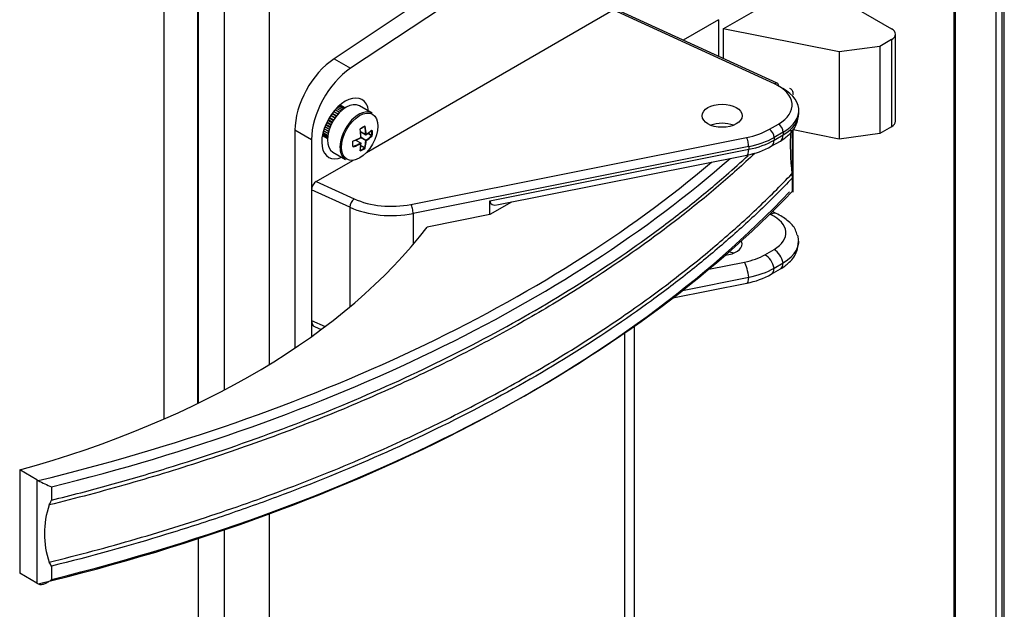
# Model space of a CAD drawing. Units: millimetres. Extents: x 0 to 851, y -299 to 305.
# Drawn here: x 531 to 539, y 103 to 107 of the extents above; entities that cross this region are included whole.
import ezdxf

# ---------------------------------------------------------------- set-up
doc = ezdxf.new("R2010")
doc.units = ezdxf.units.MM
for name, color, linetype in [('203AM16', 7, 'Continuous'), ('506A01', 7, 'Continuous'), ('602A165', 7, 'Continuous'), ('701X80', 7, 'Continuous'), ('704X25', 7, 'Continuous'), ('JUNTA_PCR_AR', 7, 'Continuous'), ('MARCO_DM_RETRO', 7, 'Continuous'), ('PMP_TAPA_AR', 7, 'Continuous')]:
    doc.layers.add(name, color=color, linetype=linetype)

msp = doc.modelspace()

# ---------------------------------------------------------------- linework, layer by layer
at = {"layer": '203AM16', "color": 7, "linetype": 'Continuous'}
for p, q in [((532.8948, 134.3071), (532.8948, 104.1963)), ((535.9732, 77.2938), (535.9732, 104.6763)), ((535.9, 77.336), (535.9, 104.6253)), ((532.8948, 103.1481), (532.8948, 75.601))]:
    msp.add_line(p, q, dxfattribs=at)
at = {"layer": '506A01', "color": 7, "linetype": 'Continuous'}
for p, q in [((535.3806, 107.7877), (533.7189, 106.6807)), ((535.5047, 107.716), (533.843, 106.609)), ((536.8791, 107.4952), (537.9009, 106.9053)), ((533.9623, 105.9782), (535.8118, 107.046)), ((537.0227, 106.4925), (535.8118, 107.046)), ((537.0434, 106.4972), (535.8356, 107.0493)), ((536.6369, 106.9036), (536.9169, 107.0652)), ((536.6041, 106.9731), (536.3381, 106.8196)), ((536.6041, 106.9731), (536.6041, 106.698)), ((537.5077, 106.7311), (536.6369, 106.9036)), ((536.6369, 106.9036), (536.6369, 106.683)), ((537.9009, 106.8237), (537.8138, 106.7734)), ((537.9009, 106.8237), (537.9009, 106.1705)), ((537.9302, 106.2113), (537.9302, 106.8645)), ((537.8138, 106.7734), (537.5077, 106.7311)), ((537.8138, 106.7734), (537.8138, 106.1202)), ((533.7189, 106.6807), (533.843, 106.609)), ((537.5077, 106.7311), (537.5077, 106.0779)), ((537.2054, 106.2729), (537.2054, 106.2933)), ((536.9847, 106.1518), (537.0529, 106.1912)), ((537.1621, 105.68), (537.1621, 106.1552)), ((537.9009, 106.1705), (537.8138, 106.1202)), ((533.4251, 106.1447), (533.4251, 104.5117)), ((533.5492, 106.0731), (533.4251, 106.1447)), ((534.2953, 105.5884), (536.8132, 106.0899)), ((537.0883, 106.13), (537.02, 106.0906)), ((537.02, 106.0702), (537.0883, 106.1096)), ((537.02, 106.0906), (537.02, 106.0702)), ((537.0883, 106.13), (537.0883, 106.1096)), ((537.1559, 106.146), (537.1559, 105.7849)), ((537.5077, 106.0779), (537.1621, 106.1463)), ((537.8138, 106.1202), (537.5077, 106.0779)), ((533.5492, 106.0731), (533.5492, 104.5976)), ((536.8295, 106.0218), (534.3116, 105.5203)), ((536.8295, 106.0218), (536.8295, 106.0014)), ((536.9993, 106.0244), (537.0675, 106.0638)), ((534.8874, 105.6146), (536.8295, 106.0014)), ((534.9522, 105.5866), (536.8164, 105.9579)), ((533.5849, 105.7603), (533.8594, 105.9188)), ((537.154, 105.8179), (537.1559, 105.7849)), ((537.1559, 105.7849), (537.1559, 105.6853)), ((533.5849, 105.7603), (533.8692, 105.6303)), ((533.5493, 105.6989), (533.5493, 104.7191)), ((533.8382, 105.5669), (533.5493, 105.6989)), ((533.8382, 105.5669), (533.8382, 104.8209)), ((534.8874, 105.5125), (534.8874, 105.6146)), ((535.0492, 105.6059), (534.8874, 105.5125)), ((534.3116, 105.5203), (534.3116, 105.2878)), ((534.8874, 105.5125), (534.4173, 105.4189)), ((536.9936, 105.512), (536.9875, 105.5148)), ((537.0352, 105.5213), (537.0071, 105.5341)), ((536.9515, 105.2116), (537.0198, 105.251)), ((536.5307, 105.1029), (536.7979, 105.1561)), ((537.02, 105.1108), (537.0883, 105.1502)), ((536.9993, 105.065), (537.0675, 105.1044)), ((536.2615, 104.888), (536.8164, 104.9985)), ((536.3326, 104.943), (536.8295, 105.042)), ((533.5493, 104.7191), (533.6513, 104.6725)), ((533.5728, 104.6721), (533.6212, 104.6499)), ((531.4892, 103.524), (531.3601, 103.5985)), ((531.3601, 103.5985), (531.3601, 102.8228)), ((531.4892, 103.524), (531.4892, 102.7484)), ((531.5993, 103.471), (531.5993, 103.3714)), ((531.5993, 102.8765), (531.5993, 102.7769)), ((531.4892, 102.7484), (531.3601, 102.8228))]:
    msp.add_line(p, q, dxfattribs=at)
for centre, radius, start, end in [((536.7041, 106.5516), 0.6042, 280.71463, 299.24639), ((536.7041, 105.5922), 0.6042, 280.71463, 299.24639), ((531.9523, 104.3348), 0.9332, 240.98861, 247.77495), ((530.8579, 103.7206), 0.8195, 331.94757, 334.78215), ((532.2208, 103.1206), 0.6747, 161.45484, 198.54516), ((518.4207, 94.7828), 15.4655, 31.55643, 31.68485)]:
    msp.add_arc(centre, radius, start, end, dxfattribs=at)
for centre, major_axis, ratio, start_param, end_param in [((537.8302, 106.8645), (-0.1, 0), 0.57735, 2.356194, 3.926991), ((533.7433, 106.3284), (-0.225, -0.3897), 0.57735, 4.003763, 5.497787), ((533.8674, 106.2568), (0.225, 0.3897), 0.57735, 0.86217, 2.356194), ((537.0227, 106.4517), (-0.0208, -0.0455), 0.506802, 3.141593, 3.87544), ((536.8054, 106.3341), (-0.35, 0), 0.57735, 2.356194, 4.04275), ((537.0227, 106.4517), (-0.0208, -0.0455), 0.506802, 2.304643, 3.141593), ((536.8054, 106.2933), (-0.4, 0), 0.57735, 2.356194, 4.04275), ((533.8028, 106.1579), (0.125, 0.2165), 0.57735, 0, 3.785094), ((533.8028, 106.1579), (0.125, 0.2165), 0.57735, 5.639684, 6.283185), ((536.8054, 106.2729), (-0.4, 0), 0.57735, 2.356194, 3.141593), ((536.6299, 106.11), (-0.15, 0), 0.57735, 4.11172, 5.313058), ((537.0529, 106.1504), (-0.025, 0.0433), 0.57735, 3.926991, 5.497787), ((537.8302, 106.2113), (-0.1, 0), 0.57735, 2.356194, 3.141593), ((536.6665, 106.3355), (0.45, 0), 0.57735, 5.044579, 5.497787), ((536.8132, 106.0491), (-0.0098, 0.049), 0.266271, 4.070169, 5.640966), ((536.6665, 106.2947), (0.5, 0), 0.57735, 5.044579, 5.497787), ((536.9847, 106.111), (-0.025, 0.0433), 0.57735, 3.926991, 5.497787), ((537.0175, 106.1504), (-0.05, 0.0866), 0.57735, 3.141593, 3.926991), ((539.8454, 105.849), (-2.6676, 0.5456), 0.810864, 0.114485, 0.261007), ((536.6665, 106.2743), (0.5, 0), 0.57735, 5.044579, 5.497787), ((536.9493, 106.111), (-0.05, 0.0866), 0.57735, 3.141351, 3.926991), ((527.0479, 109.593), (11.5393, 0), 0.57735, 5.117831, 5.701497), ((536.7969, 106.056), (-0.0195, 0.0981), 0.266271, 3.141593, 4.070169), ((527.0479, 109.6339), (11.4893, 0), 0.57735, 5.110277, 5.686174), ((533.5849, 105.7195), (-0.0253, -0.0433), 0.577324, 3.933706, 5.504502), ((527.0479, 108.8582), (11.4893, 0), 0.57735, 5.110277, 5.784171), ((527.0479, 108.899), (11.5393, 0), 0.57735, 5.117831, 5.779819), ((533.8692, 105.5895), (0.0208, 0.0455), 0.506802, 0.733847, 2.304643), ((534.1485, 105.7932), (0.5, 0), 0.57735, 4.04275, 5.044579), ((534.1485, 105.834), (-0.45, 0), 0.57735, 0.901157, 1.902986), ((534.2953, 105.5476), (-0.0098, 0.049), 0.266271, 4.070169, 5.640966), ((535.0489, 105.7078), (0.1565, 0.1104), 0.359257, 2.893366, 3.821943), ((536.9936, 105.4303), (-0.0416, -0.0909), 0.506802, 3.141415, 3.87544), ((536.8054, 105.3747), (-0.3032, 0), 0.57735, 2.356194, 4.04275), ((528.6225, 106.897), (6.3352, 0), 0.57735, 5.159248, 5.867176), ((536.8054, 105.3135), (-0.4, 0), 0.57735, 2.356194, 3.337196), ((536.6299, 105.2935), (0.15, 0), 0.57735, 4.876519, 6.283185), ((536.6299, 105.2935), (0.15, 0), 0.57735, 0, 0.251463), ((536.6299, 105.1506), (0.15, 0), 0.57735, 0.970128, 1.217943), ((536.6665, 105.3761), (0.4032, 0), 0.57735, 5.044579, 5.497787), ((536.9515, 105.1299), (0.05, -0.0866), 0.57735, 1.038078, 2.356194), ((537.0198, 105.1693), (0.05, -0.0866), 0.57735, 1.038078, 2.356194), ((536.7979, 105.0744), (0.0195, -0.0981), 0.266271, 1.181257, 2.499373), ((537.0175, 105.191), (-0.05, 0.0866), 0.57735, 3.141593, 3.926991), ((536.6665, 105.3149), (0.5, 0), 0.57735, 5.044579, 5.497787), ((536.9493, 105.1516), (-0.05, 0.0866), 0.57735, 3.141351, 3.926991), ((536.7969, 105.0966), (-0.0195, 0.0981), 0.266271, 3.141593, 4.070169), ((533.6205, 104.7602), (0.0507, 0.0866), 0.577324, 2.362909, 3.199859), ((531.5599, 103.5649), (-0.1, 0), 0.57735, 0.785398, 0.925259), ((531.5599, 102.7892), (-0.1, 0), 0.57735, 0.785398, 0.925259)]:
    msp.add_ellipse(centre, major_axis=major_axis, ratio=ratio, start_param=start_param, end_param=end_param, dxfattribs=at)
msp.add_ellipse((536.6299, 106.2529), major_axis=(0.15, 0), ratio=0.57735, dxfattribs=at)
for points, knots in [([(537.1361, 106.4594), (537.1432, 106.4572), (537.1491, 106.4524), (537.1574, 106.4401), (537.1599, 106.4329), (537.1618, 106.4211), (537.1621, 106.4169), (537.1621, 106.4126)], [0, 0, 0, 0, 0.25, 0.25, 0.5, 0.5, 0.6389642, 0.6389642, 0.6389642, 0.6389642]), ([(537.0675, 106.0638), (537.0935, 106.0806), (537.142, 106.114), (537.1965, 106.1895), (537.2009, 106.2445), (537.2026, 106.2721)], [0, 0, 0, 0, 0.309707, 0.705258, 1, 1, 1, 1]), ([(531.5993, 103.3714), (531.746, 103.4078), (531.8913, 103.4458), (532.179, 103.5255), (532.3215, 103.567), (532.7443, 103.6967), (533.0185, 103.7895), (533.5519, 103.9873), (533.8112, 104.0925), (534.3147, 104.315), (534.5589, 104.4325), (535.0322, 104.68), (535.259, 104.8089), (535.6931, 105.077), (535.9004, 105.216), (536.1968, 105.4323), (536.2932, 105.5058), (536.4806, 105.6549), (536.6297, 105.7788), (536.7714, 105.9056), (536.8256, 105.9555)], [0, 0, 0, 0, 0.0625, 0.0625, 0.125, 0.125, 0.25, 0.25, 0.375, 0.375, 0.5, 0.5, 0.625, 0.625, 0.75, 0.75, 0.8125, 0.8125, 0.875, 0.914927, 0.914927, 0.914927, 0.914927]), ([(537.1559, 105.7849), (537.0789, 105.7041), (536.9991, 105.6244), (536.8338, 105.467), (536.7483, 105.3892), (536.5718, 105.2357), (536.4808, 105.1601), (536.294, 105.0115), (536.1981, 104.9384), (535.903, 104.7229), (535.6964, 104.5842), (535.2634, 104.3166), (535.037, 104.1878), (534.5641, 103.9401), (534.3197, 103.8225), (533.8154, 103.5993), (533.5554, 103.4938), (533.1537, 103.3447), (533.0176, 103.2965), (532.7423, 103.2033), (532.6031, 103.1585), (532.1807, 103.0289), (531.8927, 102.9492), (531.5993, 102.8765)], [0, 0, 0, 0, 0.0625, 0.0625, 0.125, 0.125, 0.1875, 0.1875, 0.25, 0.25, 0.375, 0.375, 0.5, 0.5, 0.625, 0.625, 0.75, 0.75, 0.8125, 0.8125, 0.875, 0.875, 1, 1, 1, 1]), ([(537.1923, 105.3585), (537.1889, 105.3728), (537.1787, 105.4133), (537.1211, 105.4735), (537.0678, 105.5041), (537.0352, 105.5213)], [0, 0, 0, 0, 0.178437, 0.59147, 1, 1, 1, 1]), ([(537.0675, 105.1044), (537.0935, 105.1212), (537.142, 105.1546), (537.1965, 105.2301), (537.2009, 105.2851), (537.2026, 105.3127)], [0, 0, 0, 0, 0.309707, 0.705258, 1, 1, 1, 1]), ([(531.4997, 102.7431), (531.5077, 102.7396), (531.5162, 102.7387), (531.5337, 102.7402), (531.5425, 102.7426), (531.5597, 102.7496), (531.5679, 102.7541), (531.584, 102.7645), (531.592, 102.7705), (531.5993, 102.7769)], [0, 0, 0, 0, 0.25, 0.25, 0.5, 0.5, 0.75, 0.75, 1, 1, 1, 1])]:
    msp.add_open_spline(points, degree=3, knots=knots, dxfattribs=at)
for points, weights in [([(536.8754, 105.9709), (535.6136, 104.7865), (533.7907, 103.8802), (531.5811, 103.3352)], [0.987546269088, 0.958735841322, 0.960974462803, 0.994262133532]), ([(531.5811, 102.906), (533.9723, 103.4959), (535.8998, 104.5032), (537.154, 105.8179)], [0.994262133532, 0.958337607287, 0.958576009446, 0.994977340009])]:
    msp.add_rational_spline(points, weights, degree=3, dxfattribs=at)
at = {"layer": '602A165', "color": 7, "linetype": 'Continuous'}
for p, q in [((538.7289, 107.8485), (538.7289, 80.9706)), ((538.7473, 80.8695), (538.7473, 107.8379))]:
    msp.add_line(p, q, dxfattribs=at)
at = {"layer": '701X80', "color": 7, "linetype": 'Continuous'}
for p, q in [((534.0044, 106.2725), (533.9099, 106.327)), ((533.9493, 106.1734), (533.9469, 106.1748)), ((533.9167, 106.135), (533.9562, 106.1123)), ((533.9168, 106.1341), (533.9567, 106.1111)), ((533.9562, 106.0673), (533.9192, 106.0887)), ((533.921, 106.0917), (533.9579, 106.0704)), ((534.0005, 106.103), (533.971, 106.12)), ((533.9742, 106.1223), (534.0017, 106.1064)), ((533.8603, 106.0247), (533.8626, 106.0234)), ((533.919, 106.048), (533.8796, 106.0707)), ((533.9203, 106.0481), (533.8804, 106.0711)), ((533.9469, 106.0115), (533.9194, 106.0274)), ((533.9197, 106.0312), (533.9493, 106.0142)), ((533.7099, 105.9806), (533.8044, 105.926))]:
    msp.add_line(p, q, dxfattribs=at)
for centre, radius, start, end in [((533.9201, 106.1524), 0.00643, 121.82854, 189.32606), ((533.9185, 106.153), 0.0039, 124.98047, 189.0529), ((533.919, 106.0908), 0.0025, 297.0828, 0), ((533.919, 106.0908), 0.0025, 0, 2.9172), ((533.9579, 106.1133), 0.0025, 240, 303.09924), ((533.9933, 106.1074), 0.00849, 328.80944, 353.2923), ((533.9951, 106.1074), 0.0105, 315.74404, 355.41057), ((533.8663, 106.0591), 0.00645, 110.78264, 178.06275), ((533.919, 106.0459), 0.0025, 0, 60), ((533.919, 106.0459), 0.0025, 356.90076, 0), ((533.9418, 106.0183), 0.0085, 306.71647, 331.18179), ((533.9427, 106.0167), 0.0105, 304.61224, 344.23315)]:
    msp.add_arc(centre, radius, start, end, dxfattribs=at)
for centre, major_axis, ratio, start_param, end_param in [((533.8099, 106.1538), (-0.1, -0.1732), 0.57735, 3.141593, 6.283185), ((533.9044, 106.0992), (0.1, 0.1732), 0.57735, 0, 2.356194), ((533.6001, 106.2546), (0.2272, -0.3936), 0.57735, 0.84595, 1.001632), ((533.6177, 106.3464), (0.4436, 0), 0.57735, -0.836144, -0.734652), ((533.9151, 106.1584), (-0.00116, 0.00222), 0.547322, 3.140371, 4.178198), ((533.6177, 106.3489), (0.446, 0), 0.57735, -0.836144, -0.734652), ((533.9469, 106.1768), (-0.00135, 0.00211), 0.605893, 2.329501, 3.124547), ((533.9469, 106.1768), (-0.00135, 0.00211), 0.605893, 3.124547, 4.127387), ((533.951, 106.1744), (0.00246, 0.00042), 0.440033, 3.839926, 5.471164), ((533.6354, 106.275), (0.2272, -0.3936), 0.57735, 0.84595, 1.001632), ((533.6373, 106.2761), (0.2285, -0.3957), 0.57735, 0.84595, 1.001632), ((533.6177, 106.2852), (0.4544, 0), 0.57735, -1.001632, -0.84595), ((533.6177, 106.2874), (0.4569, 0), 0.57735, -1.001632, -0.84595), ((533.9121, 106.152), (-0.00246, -0.00042), 0.440033, 2.208689, 3.156251), ((533.5982, 106.2535), (0.2285, -0.3957), 0.57735, 0.84595, 1.001632), ((533.919, 106.0908), (-0.00114, 0.00223), 0.541354, 2.384691, 3.141589), ((533.919, 106.0908), (-0.00114, 0.00223), 0.541354, 3.141589, 4.015929), ((533.919, 106.0908), (-0.0025, -0.00013), 0.541354, 2.267256, 3.141589), ((533.919, 106.0908), (-0.0025, -0.00013), 0.541354, 3.141589, 3.898494), ((533.9579, 106.1133), (0.0025, 0.00013), 0.541354, 3.898494, 5.529731), ((533.9579, 106.1133), (0.00125, 0.00217), 0.57735, 2.356194, 3.141594), ((533.6177, 106.2852), (0.4544, 0), 0.57735, -0.724846, -0.569165), ((533.6177, 106.2444), (0.4544, 0), 0.57735, -0.724846, -0.569165), ((533.9579, 106.1133), (-0.00137, 0.00209), 0.61123, 3.141589, 3.955266), ((533.6177, 106.2874), (0.4569, 0), 0.57735, -0.724846, -0.569165), ((533.6177, 106.2422), (0.4569, 0), 0.57735, -0.724846, -0.569165), ((534.0005, 106.1009), (-0.00167, 0.00186), 0.687777, 3.73239, 5.363627), ((534.0035, 106.1441), (-0.0025, -0.00011), 0.547322, 0.761281, 2.559167), ((533.6885, 106.3056), (0.2218, -0.3841), 0.57735, 0.734652, 0.836144), ((534.0035, 106.1074), (-0.0025, 0.00011), 0.605893, 0.812092, 2.609978), ((534.0005, 106.1458), (-0.00167, 0.00186), 0.687777, 3.128181, 3.853272), ((533.6906, 106.3068), (0.223, -0.3863), 0.57735, 0.734652, 0.836144), ((533.9044, 106.0992), (0.1, 0.1732), 0.57735, 2.356194, 2.698433), ((533.8585, 106.0604), (-0.0025, -0.00011), 0.547322, 2.104987, 3.158767), ((533.5449, 106.2227), (0.223, -0.3863), 0.57735, 0.734652, 0.836144), ((533.8585, 106.0237), (-0.0025, 0.00011), 0.605893, 2.155798, 3.158231), ((533.547, 106.2239), (0.2218, -0.3841), 0.57735, 0.734652, 0.836144), ((533.8585, 106.0237), (-0.0025, 0.00011), 0.605893, 3.158231, 3.953684), ((533.6177, 106.2444), (0.4544, 0), 0.57735, -1.001632, -0.84595), ((533.8626, 106.0213), (0.00087, -0.00235), 0.440033, 0.812022, 2.443259), ((533.8626, 106.0662), (-0.00087, 0.00235), 0.440033, 3.130658, 4.074496), ((533.6177, 106.2422), (0.4569, 0), 0.57735, -1.001632, -0.84595), ((533.5982, 106.2535), (0.2285, -0.3957), 0.57735, 0.569165, 0.724846), ((533.6001, 106.2546), (0.2272, -0.3936), 0.57735, 0.569165, 0.724846), ((533.6177, 106.1831), (0.4436, 0), 0.57735, -0.836144, -0.734652), ((533.6177, 106.1806), (0.446, 0), 0.57735, -0.836144, -0.734652), ((533.919, 106.0459), (-0.00125, -0.00217), 0.57735, 3.141594, 3.926991), ((533.919, 106.0459), (0.00114, -0.00223), 0.541354, 0.753454, 2.384691), ((533.919, 106.0459), (-0.0025, 0.00014), 0.61123, 2.327919, 3.141595), ((533.9469, 106.0094), (-0.00135, 0.00211), 0.605893, 3.673207, 5.471094), ((533.6354, 106.275), (0.2272, -0.3936), 0.57735, 0.569165, 0.724846), ((533.951, 106.0152), (-0.00244, 0.00052), 0.687777, 0.919558, 2.550795), ((533.6373, 106.2761), (0.2285, -0.3957), 0.57735, 0.569165, 0.724846), ((533.9579, 106.0684), (0.00125, 0.00217), 0.57735, 0.785398, 2.356194), ((533.9579, 106.0684), (-0.0025, 0.00014), 0.61123, 0.817564, 2.448801), ((533.9579, 106.0684), (-0.00137, 0.00209), 0.61123, 3.834384, 5.465621), ((533.9044, 106.0992), (0.1, 0.1732), 0.57735, 2.698433, 3.141593), ((533.9121, 105.9927), (-0.00244, 0.00052), 0.687777, 2.429913, 3.148606), ((533.9151, 105.991), (-0.00116, 0.00222), 0.547322, 3.724018, 5.521905), ((535.5956, 105.2038), (-0.0025, -0.00013), 0.541354, 2.267256, 3.141595), ((535.5956, 105.2038), (-0.0025, -0.00013), 0.541354, 3.141595, 3.898494)]:
    msp.add_ellipse(centre, major_axis=major_axis, ratio=ratio, start_param=start_param, end_param=end_param, dxfattribs=at)
msp.add_ellipse((533.9108, 106.0956), major_axis=(-0.0971, -0.1682), ratio=0.57735, dxfattribs=at)
at = {"layer": '704X25', "color": 7, "linetype": 'Continuous'}
for p, q in [((533.7694, 106.2888), (533.7359, 106.3082)), ((533.7693, 106.2888), (533.7359, 106.3081)), ((533.7796, 106.2973), (533.7449, 106.3173)), ((533.7884, 106.3038), (533.7525, 106.3245)), ((533.7952, 106.3084), (533.7583, 106.3297)), ((533.7995, 106.3111), (533.7619, 106.3328)), ((533.801, 106.312), (533.7631, 106.3339)), ((533.6826, 106.2381), (533.7126, 106.2207)), ((533.7133, 106.2218), (533.6832, 106.2392)), ((533.6931, 106.2546), (533.7234, 106.2372)), ((533.7241, 106.2382), (533.6938, 106.2557)), ((533.7041, 106.2702), (533.7348, 106.2524)), ((533.7356, 106.2533), (533.7048, 106.2711)), ((533.7465, 106.2662), (533.715, 106.2844)), ((533.7472, 106.267), (533.7157, 106.2852)), ((533.7581, 106.2784), (533.7258, 106.2971)), ((533.7586, 106.2789), (533.7262, 106.2976)), ((533.676, 106.1357), (533.6435, 106.1544)), ((533.6438, 106.1551), (533.6761, 106.1364)), ((533.6805, 106.1515), (533.649, 106.1697)), ((533.6494, 106.1707), (533.6809, 106.1526)), ((533.6558, 106.1862), (533.6865, 106.1685)), ((533.687, 106.1696), (533.6562, 106.1873)), ((533.6637, 106.2034), (533.694, 106.1859)), ((533.6945, 106.1871), (533.6642, 106.2045)), ((533.6727, 106.2209), (533.7027, 106.2035)), ((533.7033, 106.2046), (533.6733, 106.222)), ((533.6306, 106.1044), (533.6685, 106.0825)), ((533.6309, 106.1059), (533.6685, 106.0842)), ((533.6318, 106.1106), (533.6687, 106.0893)), ((533.6334, 106.1182), (533.6693, 106.0974)), ((533.6358, 106.1284), (533.6705, 106.1083)), ((533.6727, 106.1215), (533.6392, 106.1408)), ((533.6392, 106.1408), (533.6727, 106.1215))]:
    msp.add_line(p, q, dxfattribs=at)
at = {"layer": 'JUNTA_PCR_AR', "color": 7, "linetype": 'Continuous'}
for p, q in [((532.6943, 130.9365), (532.6943, 104.0949)), ((532.7013, 104.0983), (532.7013, 130.9463)), ((532.4419, 130.7908), (532.4419, 103.9788)), ((532.7013, 79.1828), (532.7013, 103.0835))]:
    msp.add_line(p, q, dxfattribs=at)
at = {"layer": 'MARCO_DM_RETRO', "color": 7, "linetype": 'Continuous'}
for p, q in [((533.2307, 130.8268), (533.2307, 104.3871)), ((535.9732, 77.4381), (535.9732, 104.6763)), ((535.9, 77.336), (535.9, 104.6253)), ((533.2307, 103.2672), (533.2307, 79.4691))]:
    msp.add_line(p, q, dxfattribs=at)
at = {"layer": 'PMP_TAPA_AR', "color": 7, "linetype": 'Continuous'}
for p, q in [((538.3685, 108.0566), (538.3685, 80.6108)), ((538.378, 108.0511), (538.378, 80.6047)), ((538.6831, 107.875), (538.6831, 80.9154))]:
    msp.add_line(p, q, dxfattribs=at)

doc.saveas('drawing.dxf')
